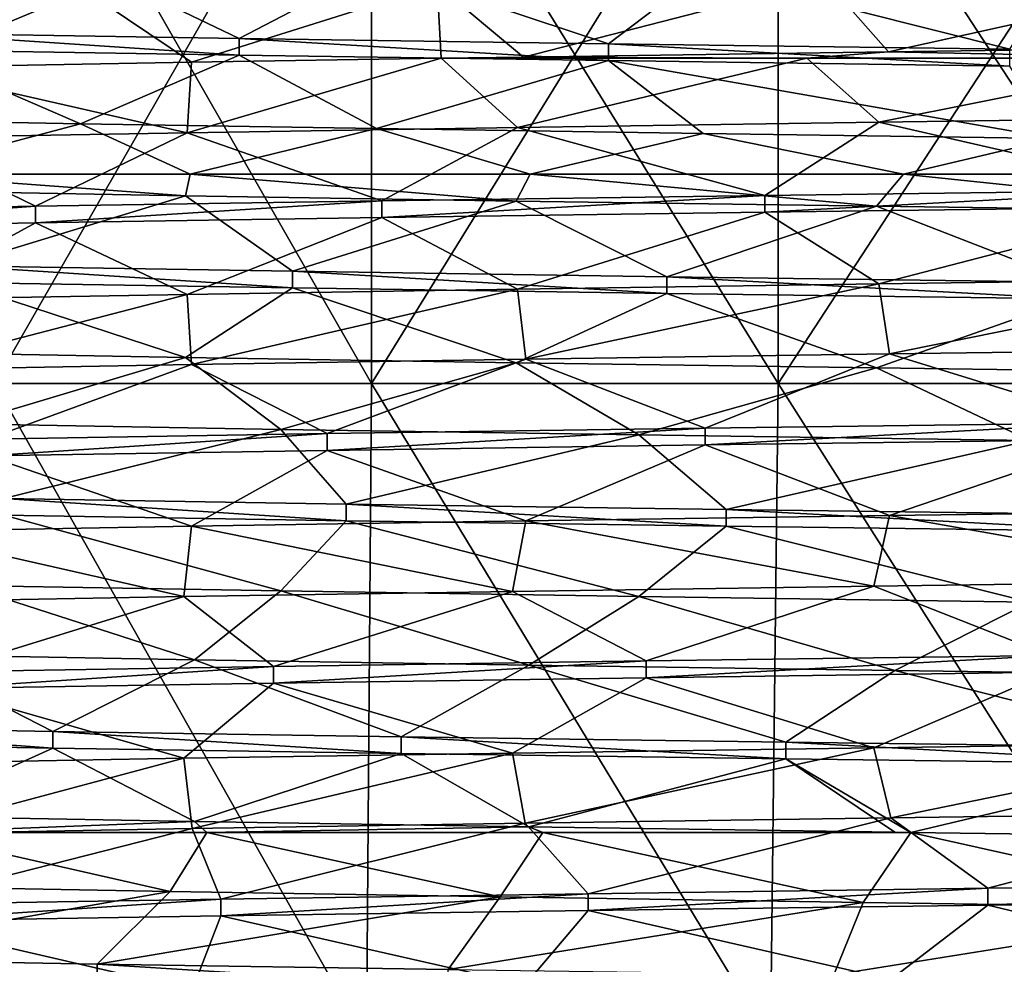
# Model space of a CAD drawing. Units: millimetres. Extents: x -33.4 to 33.4, y -75.8 to 15.7.
# Drawn here: x -12.6 to -6.6, y -64.3 to -58.5 of the extents above; entities that cross this region are included whole.
import ezdxf

# ---------------------------------------------------------------- set-up
doc = ezdxf.new("R2010")
doc.units = ezdxf.units.MM
doc.header["$LTSCALE"] = 101.851852
for name, color, linetype in [('187', 7, 'CONTINUOUS'), ('188', 7, 'CONTINUOUS'), ('193', 7, 'CONTINUOUS'), ('194', 7, 'CONTINUOUS'), ('198', 7, 'CONTINUOUS'), ('199', 7, 'CONTINUOUS'), ('200', 7, 'CONTINUOUS'), ('201', 7, 'CONTINUOUS'), ('202', 7, 'CONTINUOUS'), ('203', 7, 'CONTINUOUS'), ('204', 7, 'CONTINUOUS'), ('205', 7, 'CONTINUOUS')]:
    doc.layers.add(name, color=color, linetype=linetype)

msp = doc.modelspace()

# ---------------------------------------------------------------- linework, layer by layer
at = {"layer": '187', "color": 7, "linetype": 'CONTINUOUS'}
for points in [[(-7.7973, -58.764, 15.8237), (-9.5228, -58.7563, 14.8494), (-7.2998, -58.7241, 16.0593), (-7.7973, -58.764, 15.8237)], [(-5.4045, -58.764, 16.7922), (-7.7973, -58.764, 15.8237), (-7.2998, -58.7241, 16.0593), (-5.4045, -58.764, 16.7922)], [(-4.9429, -58.6921, 16.9338), (-5.4045, -58.764, 16.7922), (-7.2998, -58.7241, 16.0593), (-4.9429, -58.6921, 16.9338)], [(-11.5442, -58.7885, 13.3386), (-11.5693, -59.2166, 13.3169), (-13.3192, -58.8205, 11.5666), (-11.5442, -58.7885, 13.3386)], [(-9.5588, -59.1846, 14.8262), (-11.5693, -59.2166, 13.3169), (-10.0239, -58.764, 14.5158), (-9.5588, -59.1846, 14.8262)], [(-10.0239, -58.764, 14.5158), (-11.5693, -59.2166, 13.3169), (-11.5442, -58.7885, 13.3386), (-10.0239, -58.764, 14.5158)], [(-7.7973, -58.764, 15.8237), (-10.0239, -58.764, 14.5158), (-9.5228, -58.7563, 14.8494), (-7.7973, -58.764, 15.8237)], [(-7.7973, -58.764, 15.8237), (-9.5588, -59.1846, 14.8262), (-10.0239, -58.764, 14.5158), (-7.7973, -58.764, 15.8237)], [(-7.3594, -59.1526, 16.032), (-9.5588, -59.1846, 14.8262), (-7.7973, -58.764, 15.8237), (-7.3594, -59.1526, 16.032)], [(-5.4045, -58.764, 16.7922), (-7.3594, -59.1526, 16.032), (-7.7973, -58.764, 15.8237), (-5.4045, -58.764, 16.7922)], [(-5.0122, -59.1206, 16.9135), (-7.3594, -59.1526, 16.032), (-5.4045, -58.764, 16.7922), (-5.0122, -59.1206, 16.9135)], [(-11.5693, -59.2166, 13.3169), (-13.3498, -59.2487, 11.5313), (-13.3192, -58.8205, 11.5666), (-11.5693, -59.2166, 13.3169)], [(-5.0122, -60.1042, 16.9135), (-7.294, -60.5629, 16.0619), (-7.3594, -60.1362, 16.032), (-5.0122, -60.1042, 16.9135)], [(-4.9508, -60.5311, 16.9315), (-7.294, -60.5629, 16.0619), (-5.0122, -60.1042, 16.9135), (-4.9508, -60.5311, 16.9315)], [(-9.5588, -60.1681, 14.8262), (-11.5434, -60.6274, 13.3393), (-11.5693, -60.2002, 13.3169), (-9.5588, -60.1681, 14.8262)], [(-9.5082, -60.595, 14.8587), (-11.5434, -60.6274, 13.3393), (-9.5588, -60.1681, 14.8262), (-9.5082, -60.595, 14.8587)], [(-7.3594, -60.1362, 16.032), (-9.5082, -60.595, 14.8587), (-9.5588, -60.1681, 14.8262), (-7.3594, -60.1362, 16.032)], [(-7.294, -60.5629, 16.0619), (-9.5082, -60.595, 14.8587), (-7.3594, -60.1362, 16.032), (-7.294, -60.5629, 16.0619)], [(-11.5693, -60.2002, 13.3169), (-13.3354, -60.6597, 11.5479), (-13.3498, -60.2323, 11.5313), (-11.5693, -60.2002, 13.3169)], [(-11.5434, -60.6274, 13.3393), (-13.3354, -60.6597, 11.5479), (-11.5693, -60.2002, 13.3169), (-11.5434, -60.6274, 13.3393)], [(-7.294, -61.5465, 16.0619), (-7.3896, -61.9755, 16.0182), (-9.5082, -61.5786, 14.8587), (-7.294, -61.5465, 16.0619)], [(-5.0459, -61.9435, 16.9034), (-7.3896, -61.9755, 16.0182), (-7.294, -61.5465, 16.0619), (-5.0459, -61.9435, 16.9034)], [(-4.9508, -61.5146, 16.9315), (-5.0459, -61.9435, 16.9034), (-7.294, -61.5465, 16.0619), (-4.9508, -61.5146, 16.9315)], [(-11.5434, -61.6109, 13.3393), (-11.5895, -62.0394, 13.2993), (-13.3354, -61.6432, 11.5479), (-11.5434, -61.6109, 13.3393)], [(-9.5894, -62.0075, 14.8064), (-11.5895, -62.0394, 13.2993), (-11.5434, -61.6109, 13.3393), (-9.5894, -62.0075, 14.8064)], [(-9.5082, -61.5786, 14.8587), (-9.5894, -62.0075, 14.8064), (-11.5434, -61.6109, 13.3393), (-9.5082, -61.5786, 14.8587)], [(-7.3896, -61.9755, 16.0182), (-9.5894, -62.0075, 14.8064), (-9.5082, -61.5786, 14.8587), (-7.3896, -61.9755, 16.0182)], [(-11.5895, -62.0394, 13.2993), (-13.3611, -62.0714, 11.5181), (-13.3354, -61.6432, 11.5479), (-11.5895, -62.0394, 13.2993)], [(-5.0459, -62.9271, 16.9034), (-7.2857, -63.3852, 16.0657), (-7.3896, -62.959, 16.0182), (-5.0459, -62.9271, 16.9034)], [(-4.9291, -63.3532, 16.9379), (-7.2857, -63.3852, 16.0657), (-5.0459, -62.9271, 16.9034), (-4.9291, -63.3532, 16.9379)], [(-9.5894, -62.991, 14.8064), (-11.5384, -63.4497, 13.3436), (-11.5895, -63.0229, 13.2993), (-9.5894, -62.991, 14.8064)], [(-9.5116, -63.4175, 14.8565), (-11.5384, -63.4497, 13.3436), (-9.5894, -62.991, 14.8064), (-9.5116, -63.4175, 14.8565)], [(-7.3896, -62.959, 16.0182), (-9.5116, -63.4175, 14.8565), (-9.5894, -62.991, 14.8064), (-7.3896, -62.959, 16.0182)], [(-7.2857, -63.3852, 16.0657), (-9.5116, -63.4175, 14.8565), (-7.3896, -62.959, 16.0182), (-7.2857, -63.3852, 16.0657)], [(-11.5895, -63.0229, 13.2993), (-13.3137, -63.4817, 11.5729), (-13.3611, -63.055, 11.5181), (-11.5895, -63.0229, 13.2993)], [(-11.5384, -63.4497, 13.3436), (-13.3137, -63.4817, 11.5729), (-11.5895, -63.0229, 13.2993), (-11.5384, -63.4497, 13.3436)]]:
    msp.add_3dface(points, dxfattribs=at)
at = {"layer": '188', "color": 7, "linetype": 'CONTINUOUS'}
for points in [[(-13.8054, -59.132, -10.9817), (-13.373, -59.4696, -11.5044), (-12.2183, -59.162, -12.724), (-13.8054, -59.132, -10.9817)], [(-13.373, -59.4696, -11.5044), (-11.5508, -59.4696, -13.3329), (-12.2183, -59.162, -12.724), (-13.373, -59.4696, -11.5044)], [(-12.2183, -59.162, -12.724), (-11.5508, -59.4696, -13.3329), (-10.4173, -59.192, -14.2361), (-12.2183, -59.162, -12.724)], [(-11.5508, -59.4696, -13.3329), (-9.4812, -59.4696, -14.8759), (-10.4173, -59.192, -14.2361), (-11.5508, -59.4696, -13.3329)], [(-10.4173, -59.192, -14.2361), (-9.4812, -59.4696, -14.8759), (-8.4277, -59.222, -15.4971), (-10.4173, -59.192, -14.2361)], [(-9.4812, -59.4696, -14.8759), (-7.2087, -59.4696, -16.1004), (-8.4277, -59.222, -15.4971), (-9.4812, -59.4696, -14.8759)], [(-7.2087, -59.4696, -16.1004), (-6.2896, -59.252, -16.4812), (-8.4277, -59.222, -15.4971), (-7.2087, -59.4696, -16.1004)], [(-4.7817, -59.4696, -16.9801), (-6.2896, -59.252, -16.4812), (-7.2087, -59.4696, -16.1004), (-4.7817, -59.4696, -16.9801)], [(-11.5508, -59.4696, -13.3329), (-13.373, -59.4696, -11.5044), (-11.5791, -59.6007, -13.3083), (-11.5508, -59.4696, -13.3329)], [(-11.5791, -59.6007, -13.3083), (-13.373, -59.4696, -11.5044), (-13.3588, -59.5686, -11.5208), (-11.5791, -59.6007, -13.3083)], [(-9.5657, -59.6328, -14.8217), (-11.5508, -59.4696, -13.3329), (-11.5791, -59.6007, -13.3083), (-9.5657, -59.6328, -14.8217)], [(-9.4812, -59.4696, -14.8759), (-11.5508, -59.4696, -13.3329), (-9.5657, -59.6328, -14.8217), (-9.4812, -59.4696, -14.8759)], [(-7.3723, -59.6647, -16.0261), (-9.4812, -59.4696, -14.8759), (-9.5657, -59.6328, -14.8217), (-7.3723, -59.6647, -16.0261)], [(-7.2087, -59.4696, -16.1004), (-9.4812, -59.4696, -14.8759), (-7.3723, -59.6647, -16.0261), (-7.2087, -59.4696, -16.1004)], [(-5.0306, -59.6966, -16.908), (-7.2087, -59.4696, -16.1004), (-7.3723, -59.6647, -16.0261), (-5.0306, -59.6966, -16.908)], [(-4.7817, -59.4696, -16.9801), (-7.2087, -59.4696, -16.1004), (-5.0306, -59.6966, -16.908), (-4.7817, -59.4696, -16.9801)], [(-13.3588, -60.5521, -11.5208), (-12.9292, -60.988, -12.001), (-11.5791, -60.5843, -13.3083), (-13.3588, -60.5521, -11.5208)], [(-12.9292, -60.988, -12.001), (-10.9985, -61.0216, -13.792), (-11.5791, -60.5843, -13.3083), (-12.9292, -60.988, -12.001)], [(-11.5791, -60.5843, -13.3083), (-10.9985, -61.0216, -13.792), (-9.5657, -60.6164, -14.8217), (-11.5791, -60.5843, -13.3083)], [(-10.9985, -61.0216, -13.792), (-8.8199, -61.0552, -15.2773), (-9.5657, -60.6164, -14.8217), (-10.9985, -61.0216, -13.792)], [(-9.5657, -60.6164, -14.8217), (-8.8199, -61.0552, -15.2773), (-7.3723, -60.6483, -16.0261), (-9.5657, -60.6164, -14.8217)], [(-8.8199, -61.0552, -15.2773), (-6.4393, -61.0888, -16.4233), (-7.3723, -60.6483, -16.0261), (-8.8199, -61.0552, -15.2773)], [(-7.3723, -60.6483, -16.0261), (-6.4393, -61.0888, -16.4233), (-5.0306, -60.6802, -16.908), (-7.3723, -60.6483, -16.0261)], [(-13.3053, -62.3921, -11.5826), (-11.5245, -62.4241, -13.3557), (-12.9292, -61.9716, -12.001), (-13.3053, -62.3921, -11.5826)], [(-12.9292, -61.9716, -12.001), (-11.5245, -62.4241, -13.3557), (-10.9985, -62.0051, -13.792), (-12.9292, -61.9716, -12.001)], [(-11.5245, -62.4241, -13.3557), (-9.4896, -62.4564, -14.8706), (-10.9985, -62.0051, -13.792), (-11.5245, -62.4241, -13.3557)], [(-10.9985, -62.0051, -13.792), (-9.4896, -62.4564, -14.8706), (-8.8199, -62.0387, -15.2773), (-10.9985, -62.0051, -13.792)], [(-9.4896, -62.4564, -14.8706), (-7.2602, -62.4887, -16.0772), (-8.8199, -62.0387, -15.2773), (-9.4896, -62.4564, -14.8706)], [(-8.8199, -62.0387, -15.2773), (-7.2602, -62.4887, -16.0772), (-6.4393, -62.0724, -16.4233), (-8.8199, -62.0387, -15.2773)], [(-7.2602, -62.4887, -16.0772), (-4.9059, -62.5207, -16.9446), (-6.4393, -62.0724, -16.4233), (-7.2602, -62.4887, -16.0772)], [(-13.3053, -63.3756, -11.5826), (-13.2583, -63.4736, -11.6363), (-11.5245, -63.4077, -13.3557), (-13.3053, -63.3756, -11.5826)], [(-13.2583, -63.4736, -11.6363), (-11.4503, -63.4736, -13.4193), (-11.5245, -63.4077, -13.3557), (-13.2583, -63.4736, -11.6363)], [(-11.5245, -63.4077, -13.3557), (-11.4503, -63.4736, -13.4193), (-9.4896, -63.44, -14.8706), (-11.5245, -63.4077, -13.3557)], [(-11.6727, -63.8336, -13.2263), (-13.2583, -63.4736, -11.6363), (-13.4424, -63.8008, -11.4231), (-11.6727, -63.8336, -13.2263)], [(-11.4503, -63.4736, -13.4193), (-13.2583, -63.4736, -11.6363), (-11.6727, -63.8336, -13.2263), (-11.4503, -63.4736, -13.4193)], [(-9.663, -63.8668, -14.7585), (-11.4503, -63.4736, -13.4193), (-11.6727, -63.8336, -13.2263), (-9.663, -63.8668, -14.7585)], [(-11.4503, -63.4736, -13.4193), (-9.4051, -63.4736, -14.9242), (-9.4896, -63.44, -14.8706), (-11.4503, -63.4736, -13.4193)], [(-9.4051, -63.4736, -14.9242), (-11.4503, -63.4736, -13.4193), (-9.663, -63.8668, -14.7585), (-9.4051, -63.4736, -14.9242)], [(-7.4543, -63.9004, -15.9881), (-9.4051, -63.4736, -14.9242), (-9.663, -63.8668, -14.7585), (-7.4543, -63.9004, -15.9881)], [(-9.4896, -63.44, -14.8706), (-9.4051, -63.4736, -14.9242), (-7.2602, -63.4723, -16.0772), (-9.4896, -63.44, -14.8706)], [(-9.4051, -63.4736, -14.9242), (-7.1646, -63.4736, -16.1201), (-7.2602, -63.4723, -16.0772), (-9.4051, -63.4736, -14.9242)], [(-7.1646, -63.4736, -16.1201), (-9.4051, -63.4736, -14.9242), (-7.4543, -63.9004, -15.9881), (-7.1646, -63.4736, -16.1201)], [(-5.0947, -63.9344, -16.8888), (-7.1646, -63.4736, -16.1201), (-7.4543, -63.9004, -15.9881), (-5.0947, -63.9344, -16.8888)], [(-4.9059, -63.5043, -16.9446), (-7.1646, -63.4736, -16.1201), (-5.0947, -63.9344, -16.8888), (-4.9059, -63.5043, -16.9446)]]:
    msp.add_3dface(points, dxfattribs=at)
at = {"layer": '193', "color": 7, "linetype": 'CONTINUOUS'}
for points in [[(-13.9978, -64.3437, -11.9485), (-12.1172, -64.3764, -13.8506), (-13.9978, -64.2421, -11.9485), (-13.9978, -64.3437, -11.9485)], [(-13.9978, -64.2421, -11.9485), (-12.1172, -64.3764, -13.8506), (-12.1172, -64.2748, -13.8506), (-13.9978, -64.2421, -11.9485)], [(-12.1172, -64.3764, -13.8506), (-9.9805, -64.409, -15.4593), (-12.1172, -64.2748, -13.8506), (-12.1172, -64.3764, -13.8506)], [(-12.1172, -64.2748, -13.8506), (-9.9805, -64.409, -15.4593), (-9.9805, -64.3074, -15.4593), (-12.1172, -64.2748, -13.8506)]]:
    msp.add_3dface(points, dxfattribs=at)
at = {"layer": '194', "color": 7, "linetype": 'CONTINUOUS'}
for points in [[(-11.6727, -63.8336, -13.2263), (-13.4424, -63.8008, -11.4231), (-13.9978, -64.2421, -11.9485), (-11.6727, -63.8336, -13.2263)], [(-11.6727, -63.8336, -13.2263), (-13.9978, -64.2421, -11.9485), (-12.1172, -64.2748, -13.8506), (-11.6727, -63.8336, -13.2263)], [(-9.663, -63.8668, -14.7585), (-11.6727, -63.8336, -13.2263), (-12.1172, -64.2748, -13.8506), (-9.663, -63.8668, -14.7585)], [(-9.663, -63.8668, -14.7585), (-12.1172, -64.2748, -13.8506), (-9.9805, -64.3074, -15.4593), (-9.663, -63.8668, -14.7585)], [(-7.4543, -63.9004, -15.9881), (-9.663, -63.8668, -14.7585), (-9.9805, -64.3074, -15.4593), (-7.4543, -63.9004, -15.9881)], [(-7.4543, -63.9004, -15.9881), (-9.9805, -64.3074, -15.4593), (-7.6332, -64.3401, -16.7405), (-7.4543, -63.9004, -15.9881)], [(-5.0947, -63.9344, -16.8888), (-7.4543, -63.9004, -15.9881), (-7.6332, -64.3401, -16.7405), (-5.0947, -63.9344, -16.8888)], [(-5.0947, -63.9344, -16.8888), (-7.6332, -64.3401, -16.7405), (-5.125, -64.3728, -17.667), (-5.0947, -63.9344, -16.8888)]]:
    msp.add_3dface(points, dxfattribs=at)
at = {"layer": '198', "color": 7, "linetype": 'CONTINUOUS'}
for points in [[(-5.1618, -58.2511, 17.6656), (-7.2998, -58.7241, 16.0593), (-7.6874, -58.2841, 16.7219), (-5.1618, -58.2511, 17.6656)], [(-4.9429, -58.6921, 16.9338), (-7.2998, -58.7241, 16.0593), (-5.1618, -58.2511, 17.6656), (-4.9429, -58.6921, 16.9338)], [(-10.0481, -58.317, 15.4192), (-11.5442, -58.7885, 13.3386), (-12.1932, -58.3499, 13.7857), (-10.0481, -58.317, 15.4192)], [(-10.0239, -58.764, 14.5158), (-11.5442, -58.7885, 13.3386), (-10.0481, -58.317, 15.4192), (-10.0239, -58.764, 14.5158)], [(-7.6874, -58.2841, 16.7219), (-9.5228, -58.7563, 14.8494), (-10.0481, -58.317, 15.4192), (-7.6874, -58.2841, 16.7219)], [(-9.5228, -58.7563, 14.8494), (-10.0239, -58.764, 14.5158), (-10.0481, -58.317, 15.4192), (-9.5228, -58.7563, 14.8494)], [(-7.2998, -58.7241, 16.0593), (-9.5228, -58.7563, 14.8494), (-7.6874, -58.2841, 16.7219), (-7.2998, -58.7241, 16.0593)], [(-12.1932, -58.3499, 13.7857), (-13.3192, -58.8205, 11.5666), (-14.0765, -58.3829, 11.8562), (-12.1932, -58.3499, 13.7857)], [(-11.5442, -58.7885, 13.3386), (-13.3192, -58.8205, 11.5666), (-12.1932, -58.3499, 13.7857), (-11.5442, -58.7885, 13.3386)], [(-13.8054, -59.132, -10.9817), (-12.2183, -59.162, -12.724), (-13.2595, -58.7122, -12.7634), (-13.8054, -59.132, -10.9817)], [(-13.2595, -58.7122, -12.7634), (-12.2183, -59.162, -12.724), (-11.2524, -58.7452, -14.5637), (-13.2595, -58.7122, -12.7634)], [(-12.2183, -59.162, -12.724), (-10.4173, -59.192, -14.2361), (-11.2524, -58.7452, -14.5637), (-12.2183, -59.162, -12.724)], [(-11.2524, -58.7452, -14.5637), (-10.4173, -59.192, -14.2361), (-9.0038, -58.7781, -16.0515), (-11.2524, -58.7452, -14.5637)], [(-10.4173, -59.192, -14.2361), (-8.4277, -59.222, -15.4971), (-9.0038, -58.7781, -16.0515), (-10.4173, -59.192, -14.2361)], [(-8.4277, -59.222, -15.4971), (-6.2896, -59.252, -16.4812), (-9.0038, -58.7781, -16.0515), (-8.4277, -59.222, -15.4971)], [(-9.0038, -58.7781, -16.0515), (-6.2896, -59.252, -16.4812), (-6.5619, -58.811, -17.1948), (-9.0038, -58.7781, -16.0515)]]:
    msp.add_3dface(points, dxfattribs=at)
at = {"layer": '199', "color": 7, "linetype": 'CONTINUOUS'}
for points in [[(-13.2595, -58.7122, -12.7634), (-11.2524, -58.7452, -14.5637), (-13.2595, -58.6106, -12.7634), (-13.2595, -58.7122, -12.7634)], [(-13.2595, -58.6106, -12.7634), (-11.2524, -58.7452, -14.5637), (-11.2524, -58.6436, -14.5637), (-13.2595, -58.6106, -12.7634)], [(-11.2524, -58.7452, -14.5637), (-9.0038, -58.7781, -16.0515), (-11.2524, -58.6436, -14.5637), (-11.2524, -58.7452, -14.5637)], [(-11.2524, -58.6436, -14.5637), (-9.0038, -58.7781, -16.0515), (-9.0038, -58.6765, -16.0515), (-11.2524, -58.6436, -14.5637)], [(-9.0038, -58.7781, -16.0515), (-6.5619, -58.811, -17.1948), (-9.0038, -58.6765, -16.0515), (-9.0038, -58.7781, -16.0515)], [(-9.0038, -58.6765, -16.0515), (-6.5619, -58.811, -17.1948), (-6.5619, -58.7094, -17.1948), (-9.0038, -58.6765, -16.0515)]]:
    msp.add_3dface(points, dxfattribs=at)
at = {"layer": '200', "color": 7, "linetype": 'CONTINUOUS'}
for points in [[(-12.2183, -58.1785, -12.724), (-13.8054, -58.1484, -10.9817), (-13.2595, -58.6106, -12.7634), (-12.2183, -58.1785, -12.724)], [(-12.2183, -58.1785, -12.724), (-13.2595, -58.6106, -12.7634), (-11.2524, -58.6436, -14.5637), (-12.2183, -58.1785, -12.724)], [(-10.4173, -58.2084, -14.2361), (-12.2183, -58.1785, -12.724), (-11.2524, -58.6436, -14.5637), (-10.4173, -58.2084, -14.2361)], [(-10.4173, -58.2084, -14.2361), (-11.2524, -58.6436, -14.5637), (-9.0038, -58.6765, -16.0515), (-10.4173, -58.2084, -14.2361)], [(-8.4277, -58.2384, -15.4971), (-10.4173, -58.2084, -14.2361), (-9.0038, -58.6765, -16.0515), (-8.4277, -58.2384, -15.4971)], [(-8.4277, -58.2384, -15.4971), (-9.0038, -58.6765, -16.0515), (-6.5619, -58.7094, -17.1948), (-8.4277, -58.2384, -15.4971)], [(-6.2896, -58.2684, -16.4812), (-8.4277, -58.2384, -15.4971), (-6.5619, -58.7094, -17.1948), (-6.2896, -58.2684, -16.4812)]]:
    msp.add_3dface(points, dxfattribs=at)
at = {"layer": '201', "color": 7, "linetype": 'CONTINUOUS'}
for points in [[(-8.0536, -59.7002, 16.5486), (-9.5588, -60.1681, 14.8262), (-10.3851, -59.7332, 15.1944), (-8.0536, -59.7002, 16.5486)], [(-7.3594, -60.1362, 16.032), (-9.5588, -60.1681, 14.8262), (-8.0536, -59.7002, 16.5486), (-7.3594, -60.1362, 16.032)], [(-5.5493, -59.6673, 17.5477), (-7.3594, -60.1362, 16.032), (-8.0536, -59.7002, 16.5486), (-5.5493, -59.6673, 17.5477)], [(-5.0122, -60.1042, 16.9135), (-7.3594, -60.1362, 16.032), (-5.5493, -59.6673, 17.5477), (-5.0122, -60.1042, 16.9135)], [(-12.4936, -59.7661, 13.514), (-13.3498, -60.2323, 11.5313), (-14.3341, -59.799, 11.5435), (-12.4936, -59.7661, 13.514)], [(-11.5693, -60.2002, 13.3169), (-13.3498, -60.2323, 11.5313), (-12.4936, -59.7661, 13.514), (-11.5693, -60.2002, 13.3169)], [(-10.3851, -59.7332, 15.1944), (-11.5693, -60.2002, 13.3169), (-12.4936, -59.7661, 13.514), (-10.3851, -59.7332, 15.1944)], [(-9.5588, -60.1681, 14.8262), (-11.5693, -60.2002, 13.3169), (-10.3851, -59.7332, 15.1944), (-9.5588, -60.1681, 14.8262)], [(-13.3588, -60.5521, -11.5208), (-11.5791, -60.5843, -13.3083), (-12.9754, -60.1284, -13.0521), (-13.3588, -60.5521, -11.5208)], [(-12.9754, -60.1284, -13.0521), (-11.5791, -60.5843, -13.3083), (-10.9291, -60.1613, -14.8079), (-12.9754, -60.1284, -13.0521)], [(-11.5791, -60.5843, -13.3083), (-9.5657, -60.6164, -14.8217), (-10.9291, -60.1613, -14.8079), (-11.5791, -60.5843, -13.3083)], [(-10.9291, -60.1613, -14.8079), (-9.5657, -60.6164, -14.8217), (-8.6483, -60.1943, -16.2458), (-10.9291, -60.1613, -14.8079)], [(-9.5657, -60.6164, -14.8217), (-7.3723, -60.6483, -16.0261), (-8.6483, -60.1943, -16.2458), (-9.5657, -60.6164, -14.8217)], [(-8.6483, -60.1943, -16.2458), (-7.3723, -60.6483, -16.0261), (-6.1819, -60.2272, -17.335), (-8.6483, -60.1943, -16.2458)], [(-7.3723, -60.6483, -16.0261), (-5.0306, -60.6802, -16.908), (-6.1819, -60.2272, -17.335), (-7.3723, -60.6483, -16.0261)], [(-5.9342, -61.0835, 17.4214), (-7.294, -61.5465, 16.0619), (-8.4159, -61.1164, 16.3674), (-5.9342, -61.0835, 17.4214)], [(-4.9508, -61.5146, 16.9315), (-7.294, -61.5465, 16.0619), (-5.9342, -61.0835, 17.4214), (-4.9508, -61.5146, 16.9315)], [(-8.4159, -61.1164, 16.3674), (-9.5082, -61.5786, 14.8587), (-10.717, -61.1493, 14.9621), (-8.4159, -61.1164, 16.3674)], [(-7.294, -61.5465, 16.0619), (-9.5082, -61.5786, 14.8587), (-8.4159, -61.1164, 16.3674), (-7.294, -61.5465, 16.0619)], [(-11.5434, -61.6109, 13.3393), (-13.3354, -61.6432, 11.5479), (-12.788, -61.1823, 13.2357), (-11.5434, -61.6109, 13.3393)], [(-10.717, -61.1493, 14.9621), (-11.5434, -61.6109, 13.3393), (-12.788, -61.1823, 13.2357), (-10.717, -61.1493, 14.9621)], [(-9.5082, -61.5786, 14.8587), (-11.5434, -61.6109, 13.3393), (-10.717, -61.1493, 14.9621), (-9.5082, -61.5786, 14.8587)], [(-12.9292, -61.9716, -12.001), (-10.9985, -62.0051, -13.792), (-12.685, -61.5446, -13.3345), (-12.9292, -61.9716, -12.001)], [(-12.685, -61.5446, -13.3345), (-10.9985, -62.0051, -13.792), (-10.6006, -61.5775, -15.0448), (-12.685, -61.5446, -13.3345)], [(-10.9985, -62.0051, -13.792), (-8.8199, -62.0387, -15.2773), (-10.6006, -61.5775, -15.0448), (-10.9985, -62.0051, -13.792)], [(-10.6006, -61.5775, -15.0448), (-8.8199, -62.0387, -15.2773), (-8.2887, -61.6104, -16.4322), (-10.6006, -61.5775, -15.0448)], [(-8.8199, -62.0387, -15.2773), (-6.4393, -62.0724, -16.4233), (-8.2887, -61.6104, -16.4322), (-8.8199, -62.0387, -15.2773)], [(-8.2887, -61.6104, -16.4322), (-6.4393, -62.0724, -16.4233), (-5.7988, -61.6434, -17.4669), (-8.2887, -61.6104, -16.4322)], [(-6.3162, -62.4996, 17.2865), (-7.3896, -62.959, 16.0182), (-8.7741, -62.5326, 16.1782), (-6.3162, -62.4996, 17.2865)], [(-5.0459, -62.9271, 16.9034), (-7.3896, -62.959, 16.0182), (-6.3162, -62.4996, 17.2865), (-5.0459, -62.9271, 16.9034)], [(-11.0437, -62.5655, 14.7226), (-11.5895, -63.0229, 13.2993), (-13.0762, -62.5984, 12.9511), (-11.0437, -62.5655, 14.7226)], [(-9.5894, -62.991, 14.8064), (-11.5895, -63.0229, 13.2993), (-11.0437, -62.5655, 14.7226), (-9.5894, -62.991, 14.8064)], [(-8.7741, -62.5326, 16.1782), (-9.5894, -62.991, 14.8064), (-11.0437, -62.5655, 14.7226), (-8.7741, -62.5326, 16.1782)], [(-7.3896, -62.959, 16.0182), (-9.5894, -62.991, 14.8064), (-8.7741, -62.5326, 16.1782), (-7.3896, -62.959, 16.0182)], [(-11.5895, -63.0229, 13.2993), (-13.3611, -63.055, 11.5181), (-13.0762, -62.5984, 12.9511), (-11.5895, -63.0229, 13.2993)], [(-14.2441, -62.9278, -11.6544), (-13.3053, -63.3756, -11.5826), (-12.3884, -62.9607, -13.6105), (-14.2441, -62.9278, -11.6544)], [(-13.3053, -63.3756, -11.5826), (-11.5245, -63.4077, -13.3557), (-12.3884, -62.9607, -13.6105), (-13.3053, -63.3756, -11.5826)], [(-12.3884, -62.9607, -13.6105), (-11.5245, -63.4077, -13.3557), (-10.2669, -62.9937, -15.2745), (-12.3884, -62.9607, -13.6105)], [(-11.5245, -63.4077, -13.3557), (-9.4896, -63.44, -14.8706), (-10.2669, -62.9937, -15.2745), (-11.5245, -63.4077, -13.3557)], [(-10.2669, -62.9937, -15.2745), (-9.4896, -63.44, -14.8706), (-7.925, -63.0266, -16.6106), (-10.2669, -62.9937, -15.2745)], [(-9.4896, -63.44, -14.8706), (-7.2602, -63.4723, -16.0772), (-7.925, -63.0266, -16.6106), (-9.4896, -63.44, -14.8706)], [(-7.2602, -63.4723, -16.0772), (-7.1646, -63.4736, -16.1201), (-7.925, -63.0266, -16.6106), (-7.2602, -63.4723, -16.0772)], [(-7.925, -63.0266, -16.6106), (-7.1646, -63.4736, -16.1201), (-5.413, -63.0595, -17.5903), (-7.925, -63.0266, -16.6106)], [(-7.1646, -63.4736, -16.1201), (-4.9059, -63.5043, -16.9446), (-5.413, -63.0595, -17.5903), (-7.1646, -63.4736, -16.1201)], [(-4.1185, -63.8829, 17.9376), (-4.9291, -64.3368, 16.9379), (-6.6951, -63.9158, 17.1433), (-4.1185, -63.8829, 17.9376)], [(-9.128, -63.9487, 15.9812), (-9.5116, -64.4011, 14.8565), (-11.365, -63.9817, 14.476), (-9.128, -63.9487, 15.9812)], [(-7.2857, -64.3688, 16.0657), (-9.5116, -64.4011, 14.8565), (-9.128, -63.9487, 15.9812), (-7.2857, -64.3688, 16.0657)], [(-6.6951, -63.9158, 17.1433), (-7.2857, -64.3688, 16.0657), (-9.128, -63.9487, 15.9812), (-6.6951, -63.9158, 17.1433)], [(-4.9291, -64.3368, 16.9379), (-7.2857, -64.3688, 16.0657), (-6.6951, -63.9158, 17.1433), (-4.9291, -64.3368, 16.9379)], [(-11.365, -63.9817, 14.476), (-11.5384, -64.4333, 13.3436), (-13.3581, -64.0146, 12.6601), (-11.365, -63.9817, 14.476)], [(-11.5384, -64.4333, 13.3436), (-13.3137, -64.4653, 11.5729), (-13.3581, -64.0146, 12.6601), (-11.5384, -64.4333, 13.3436)], [(-9.5116, -64.4011, 14.8565), (-11.5384, -64.4333, 13.3436), (-11.365, -63.9817, 14.476), (-9.5116, -64.4011, 14.8565)]]:
    msp.add_3dface(points, dxfattribs=at)
at = {"layer": '202', "color": 7, "linetype": 'CONTINUOUS'}
for points in [[(-5.5493, -59.6673, 17.5477), (-8.0536, -59.7002, 16.5486), (-5.5493, -59.5657, 17.5477), (-5.5493, -59.6673, 17.5477)], [(-5.5493, -59.5657, 17.5477), (-8.0536, -59.7002, 16.5486), (-8.0536, -59.5986, 16.5486), (-5.5493, -59.5657, 17.5477)], [(-10.3851, -59.7332, 15.1944), (-12.4936, -59.7661, 13.514), (-10.3851, -59.6316, 15.1944), (-10.3851, -59.7332, 15.1944)], [(-10.3851, -59.6316, 15.1944), (-12.4936, -59.7661, 13.514), (-12.4936, -59.6645, 13.514), (-10.3851, -59.6316, 15.1944)], [(-8.0536, -59.7002, 16.5486), (-10.3851, -59.7332, 15.1944), (-8.0536, -59.5986, 16.5486), (-8.0536, -59.7002, 16.5486)], [(-8.0536, -59.5986, 16.5486), (-10.3851, -59.7332, 15.1944), (-10.3851, -59.6316, 15.1944), (-8.0536, -59.5986, 16.5486)], [(-12.4936, -59.7661, 13.514), (-14.3341, -59.799, 11.5435), (-12.4936, -59.6645, 13.514), (-12.4936, -59.7661, 13.514)], [(-12.4936, -59.6645, 13.514), (-14.3341, -59.799, 11.5435), (-14.3341, -59.6974, 11.5435), (-12.4936, -59.6645, 13.514)], [(-12.9754, -60.1284, -13.0521), (-10.9291, -60.1613, -14.8079), (-12.9754, -60.0268, -13.0521), (-12.9754, -60.1284, -13.0521)], [(-12.9754, -60.0268, -13.0521), (-10.9291, -60.1613, -14.8079), (-10.9291, -60.0597, -14.8079), (-12.9754, -60.0268, -13.0521)], [(-10.9291, -60.1613, -14.8079), (-8.6483, -60.1943, -16.2458), (-10.9291, -60.0597, -14.8079), (-10.9291, -60.1613, -14.8079)], [(-10.9291, -60.0597, -14.8079), (-8.6483, -60.1943, -16.2458), (-8.6483, -60.0927, -16.2458), (-10.9291, -60.0597, -14.8079)], [(-8.6483, -60.1943, -16.2458), (-6.1819, -60.2272, -17.335), (-8.6483, -60.0927, -16.2458), (-8.6483, -60.1943, -16.2458)], [(-8.6483, -60.0927, -16.2458), (-6.1819, -60.2272, -17.335), (-6.1819, -60.1256, -17.335), (-8.6483, -60.0927, -16.2458)], [(-8.4159, -61.1164, 16.3674), (-10.717, -61.1493, 14.9621), (-8.4159, -61.0148, 16.3674), (-8.4159, -61.1164, 16.3674)], [(-8.4159, -61.0148, 16.3674), (-10.717, -61.1493, 14.9621), (-10.717, -61.0477, 14.9621), (-8.4159, -61.0148, 16.3674)], [(-5.9342, -61.0835, 17.4214), (-8.4159, -61.1164, 16.3674), (-5.9342, -60.9819, 17.4214), (-5.9342, -61.0835, 17.4214)], [(-5.9342, -60.9819, 17.4214), (-8.4159, -61.1164, 16.3674), (-8.4159, -61.0148, 16.3674), (-5.9342, -60.9819, 17.4214)], [(-10.717, -61.1493, 14.9621), (-12.788, -61.1823, 13.2357), (-10.717, -61.0477, 14.9621), (-10.717, -61.1493, 14.9621)], [(-10.717, -61.0477, 14.9621), (-12.788, -61.1823, 13.2357), (-12.788, -61.0807, 13.2357), (-10.717, -61.0477, 14.9621)], [(-12.685, -61.5446, -13.3345), (-10.6006, -61.5775, -15.0448), (-12.685, -61.443, -13.3345), (-12.685, -61.5446, -13.3345)], [(-12.685, -61.443, -13.3345), (-10.6006, -61.5775, -15.0448), (-10.6006, -61.4759, -15.0448), (-12.685, -61.443, -13.3345)], [(-10.6006, -61.5775, -15.0448), (-8.2887, -61.6104, -16.4322), (-10.6006, -61.4759, -15.0448), (-10.6006, -61.5775, -15.0448)], [(-10.6006, -61.4759, -15.0448), (-8.2887, -61.6104, -16.4322), (-8.2887, -61.5088, -16.4322), (-10.6006, -61.4759, -15.0448)], [(-8.2887, -61.6104, -16.4322), (-5.7988, -61.6434, -17.4669), (-8.2887, -61.5088, -16.4322), (-8.2887, -61.6104, -16.4322)], [(-8.2887, -61.5088, -16.4322), (-5.7988, -61.6434, -17.4669), (-5.7988, -61.5418, -17.4669), (-8.2887, -61.5088, -16.4322)], [(-6.3162, -62.4996, 17.2865), (-8.7741, -62.5326, 16.1782), (-6.3162, -62.398, 17.2865), (-6.3162, -62.4996, 17.2865)], [(-6.3162, -62.398, 17.2865), (-8.7741, -62.5326, 16.1782), (-8.7741, -62.431, 16.1782), (-6.3162, -62.398, 17.2865)], [(-11.0437, -62.5655, 14.7226), (-13.0762, -62.5984, 12.9511), (-11.0437, -62.4639, 14.7226), (-11.0437, -62.5655, 14.7226)], [(-11.0437, -62.4639, 14.7226), (-13.0762, -62.5984, 12.9511), (-13.0762, -62.4968, 12.9511), (-11.0437, -62.4639, 14.7226)], [(-8.7741, -62.5326, 16.1782), (-11.0437, -62.5655, 14.7226), (-8.7741, -62.431, 16.1782), (-8.7741, -62.5326, 16.1782)], [(-8.7741, -62.431, 16.1782), (-11.0437, -62.5655, 14.7226), (-11.0437, -62.4639, 14.7226), (-8.7741, -62.431, 16.1782)], [(-14.2441, -62.9278, -11.6544), (-12.3884, -62.9607, -13.6105), (-14.2441, -62.8262, -11.6544), (-14.2441, -62.9278, -11.6544)], [(-14.2441, -62.8262, -11.6544), (-12.3884, -62.9607, -13.6105), (-12.3884, -62.8591, -13.6105), (-14.2441, -62.8262, -11.6544)], [(-12.3884, -62.9607, -13.6105), (-10.2669, -62.9937, -15.2745), (-12.3884, -62.8591, -13.6105), (-12.3884, -62.9607, -13.6105)], [(-12.3884, -62.8591, -13.6105), (-10.2669, -62.9937, -15.2745), (-10.2669, -62.8921, -15.2745), (-12.3884, -62.8591, -13.6105)], [(-10.2669, -62.9937, -15.2745), (-7.925, -63.0266, -16.6106), (-10.2669, -62.8921, -15.2745), (-10.2669, -62.9937, -15.2745)], [(-10.2669, -62.8921, -15.2745), (-7.925, -63.0266, -16.6106), (-7.925, -62.925, -16.6106), (-10.2669, -62.8921, -15.2745)], [(-7.925, -63.0266, -16.6106), (-5.413, -63.0595, -17.5903), (-7.925, -62.925, -16.6106), (-7.925, -63.0266, -16.6106)], [(-7.925, -62.925, -16.6106), (-5.413, -63.0595, -17.5903), (-5.413, -62.9579, -17.5903), (-7.925, -62.925, -16.6106)], [(-4.1185, -63.8829, 17.9376), (-6.6951, -63.9158, 17.1433), (-4.1185, -63.7813, 17.9376), (-4.1185, -63.8829, 17.9376)], [(-4.1185, -63.7813, 17.9376), (-6.6951, -63.9158, 17.1433), (-6.6951, -63.8142, 17.1433), (-4.1185, -63.7813, 17.9376)], [(-6.6951, -63.9158, 17.1433), (-9.128, -63.9487, 15.9812), (-6.6951, -63.8142, 17.1433), (-6.6951, -63.9158, 17.1433)], [(-6.6951, -63.8142, 17.1433), (-9.128, -63.9487, 15.9812), (-9.128, -63.8471, 15.9812), (-6.6951, -63.8142, 17.1433)], [(-11.365, -63.9817, 14.476), (-13.3581, -64.0146, 12.6601), (-11.365, -63.8801, 14.476), (-11.365, -63.9817, 14.476)], [(-11.365, -63.8801, 14.476), (-13.3581, -64.0146, 12.6601), (-13.3581, -63.913, 12.6601), (-11.365, -63.8801, 14.476)], [(-9.128, -63.9487, 15.9812), (-11.365, -63.9817, 14.476), (-9.128, -63.8471, 15.9812), (-9.128, -63.9487, 15.9812)], [(-9.128, -63.8471, 15.9812), (-11.365, -63.9817, 14.476), (-11.365, -63.8801, 14.476), (-9.128, -63.8471, 15.9812)]]:
    msp.add_3dface(points, dxfattribs=at)
at = {"layer": '203', "color": 7, "linetype": 'CONTINUOUS'}
for points in [[(-9.5588, -59.1846, 14.8262), (-7.3594, -59.1526, 16.032), (-8.0536, -59.5986, 16.5486), (-9.5588, -59.1846, 14.8262)], [(-7.3594, -59.1526, 16.032), (-5.5493, -59.5657, 17.5477), (-8.0536, -59.5986, 16.5486), (-7.3594, -59.1526, 16.032)], [(-7.3594, -59.1526, 16.032), (-5.0122, -59.1206, 16.9135), (-5.5493, -59.5657, 17.5477), (-7.3594, -59.1526, 16.032)], [(-13.3498, -59.2487, 11.5313), (-11.5693, -59.2166, 13.3169), (-12.4936, -59.6645, 13.514), (-13.3498, -59.2487, 11.5313)], [(-11.5693, -59.2166, 13.3169), (-10.3851, -59.6316, 15.1944), (-12.4936, -59.6645, 13.514), (-11.5693, -59.2166, 13.3169)], [(-11.5693, -59.2166, 13.3169), (-9.5588, -59.1846, 14.8262), (-10.3851, -59.6316, 15.1944), (-11.5693, -59.2166, 13.3169)], [(-9.5588, -59.1846, 14.8262), (-8.0536, -59.5986, 16.5486), (-10.3851, -59.6316, 15.1944), (-9.5588, -59.1846, 14.8262)], [(-13.3498, -59.2487, 11.5313), (-12.4936, -59.6645, 13.514), (-14.3341, -59.6974, 11.5435), (-13.3498, -59.2487, 11.5313)], [(-11.5791, -59.6007, -13.3083), (-13.3588, -59.5686, -11.5208), (-12.9754, -60.0268, -13.0521), (-11.5791, -59.6007, -13.3083)], [(-11.5791, -59.6007, -13.3083), (-12.9754, -60.0268, -13.0521), (-10.9291, -60.0597, -14.8079), (-11.5791, -59.6007, -13.3083)], [(-9.5657, -59.6328, -14.8217), (-11.5791, -59.6007, -13.3083), (-10.9291, -60.0597, -14.8079), (-9.5657, -59.6328, -14.8217)], [(-9.5657, -59.6328, -14.8217), (-10.9291, -60.0597, -14.8079), (-8.6483, -60.0927, -16.2458), (-9.5657, -59.6328, -14.8217)], [(-7.3723, -59.6647, -16.0261), (-9.5657, -59.6328, -14.8217), (-8.6483, -60.0927, -16.2458), (-7.3723, -59.6647, -16.0261)], [(-7.3723, -59.6647, -16.0261), (-8.6483, -60.0927, -16.2458), (-6.1819, -60.1256, -17.335), (-7.3723, -59.6647, -16.0261)], [(-5.0306, -59.6966, -16.908), (-7.3723, -59.6647, -16.0261), (-6.1819, -60.1256, -17.335), (-5.0306, -59.6966, -16.908)], [(-7.294, -60.5629, 16.0619), (-4.9508, -60.5311, 16.9315), (-5.9342, -60.9819, 17.4214), (-7.294, -60.5629, 16.0619)], [(-11.5434, -60.6274, 13.3393), (-9.5082, -60.595, 14.8587), (-10.717, -61.0477, 14.9621), (-11.5434, -60.6274, 13.3393)], [(-9.5082, -60.595, 14.8587), (-8.4159, -61.0148, 16.3674), (-10.717, -61.0477, 14.9621), (-9.5082, -60.595, 14.8587)], [(-9.5082, -60.595, 14.8587), (-7.294, -60.5629, 16.0619), (-8.4159, -61.0148, 16.3674), (-9.5082, -60.595, 14.8587)], [(-7.294, -60.5629, 16.0619), (-5.9342, -60.9819, 17.4214), (-8.4159, -61.0148, 16.3674), (-7.294, -60.5629, 16.0619)], [(-13.3354, -60.6597, 11.5479), (-11.5434, -60.6274, 13.3393), (-12.788, -61.0807, 13.2357), (-13.3354, -60.6597, 11.5479)], [(-11.5434, -60.6274, 13.3393), (-10.717, -61.0477, 14.9621), (-12.788, -61.0807, 13.2357), (-11.5434, -60.6274, 13.3393)], [(-10.9985, -61.0216, -13.792), (-12.9292, -60.988, -12.001), (-12.685, -61.443, -13.3345), (-10.9985, -61.0216, -13.792)], [(-10.9985, -61.0216, -13.792), (-12.685, -61.443, -13.3345), (-10.6006, -61.4759, -15.0448), (-10.9985, -61.0216, -13.792)], [(-8.8199, -61.0552, -15.2773), (-10.9985, -61.0216, -13.792), (-10.6006, -61.4759, -15.0448), (-8.8199, -61.0552, -15.2773)], [(-8.8199, -61.0552, -15.2773), (-10.6006, -61.4759, -15.0448), (-8.2887, -61.5088, -16.4322), (-8.8199, -61.0552, -15.2773)], [(-6.4393, -61.0888, -16.4233), (-8.8199, -61.0552, -15.2773), (-8.2887, -61.5088, -16.4322), (-6.4393, -61.0888, -16.4233)], [(-6.4393, -61.0888, -16.4233), (-8.2887, -61.5088, -16.4322), (-5.7988, -61.5418, -17.4669), (-6.4393, -61.0888, -16.4233)], [(-9.5894, -62.0075, 14.8064), (-7.3896, -61.9755, 16.0182), (-8.7741, -62.431, 16.1782), (-9.5894, -62.0075, 14.8064)], [(-7.3896, -61.9755, 16.0182), (-6.3162, -62.398, 17.2865), (-8.7741, -62.431, 16.1782), (-7.3896, -61.9755, 16.0182)], [(-7.3896, -61.9755, 16.0182), (-5.0459, -61.9435, 16.9034), (-6.3162, -62.398, 17.2865), (-7.3896, -61.9755, 16.0182)], [(-13.3611, -62.0714, 11.5181), (-11.5895, -62.0394, 13.2993), (-13.0762, -62.4968, 12.9511), (-13.3611, -62.0714, 11.5181)], [(-11.5895, -62.0394, 13.2993), (-11.0437, -62.4639, 14.7226), (-13.0762, -62.4968, 12.9511), (-11.5895, -62.0394, 13.2993)], [(-11.5895, -62.0394, 13.2993), (-9.5894, -62.0075, 14.8064), (-11.0437, -62.4639, 14.7226), (-11.5895, -62.0394, 13.2993)], [(-9.5894, -62.0075, 14.8064), (-8.7741, -62.431, 16.1782), (-11.0437, -62.4639, 14.7226), (-9.5894, -62.0075, 14.8064)], [(-13.3053, -62.3921, -11.5826), (-14.2441, -62.8262, -11.6544), (-12.3884, -62.8591, -13.6105), (-13.3053, -62.3921, -11.5826)], [(-11.5245, -62.4241, -13.3557), (-13.3053, -62.3921, -11.5826), (-12.3884, -62.8591, -13.6105), (-11.5245, -62.4241, -13.3557)], [(-11.5245, -62.4241, -13.3557), (-12.3884, -62.8591, -13.6105), (-10.2669, -62.8921, -15.2745), (-11.5245, -62.4241, -13.3557)], [(-9.4896, -62.4564, -14.8706), (-11.5245, -62.4241, -13.3557), (-10.2669, -62.8921, -15.2745), (-9.4896, -62.4564, -14.8706)], [(-9.4896, -62.4564, -14.8706), (-10.2669, -62.8921, -15.2745), (-7.925, -62.925, -16.6106), (-9.4896, -62.4564, -14.8706)], [(-7.2602, -62.4887, -16.0772), (-9.4896, -62.4564, -14.8706), (-7.925, -62.925, -16.6106), (-7.2602, -62.4887, -16.0772)], [(-7.2602, -62.4887, -16.0772), (-7.925, -62.925, -16.6106), (-5.413, -62.9579, -17.5903), (-7.2602, -62.4887, -16.0772)], [(-4.9059, -62.5207, -16.9446), (-7.2602, -62.4887, -16.0772), (-5.413, -62.9579, -17.5903), (-4.9059, -62.5207, -16.9446)], [(-7.2857, -63.3852, 16.0657), (-4.9291, -63.3532, 16.9379), (-6.6951, -63.8142, 17.1433), (-7.2857, -63.3852, 16.0657)], [(-4.9291, -63.3532, 16.9379), (-4.1185, -63.7813, 17.9376), (-6.6951, -63.8142, 17.1433), (-4.9291, -63.3532, 16.9379)], [(-11.5384, -63.4497, 13.3436), (-9.5116, -63.4175, 14.8565), (-11.365, -63.8801, 14.476), (-11.5384, -63.4497, 13.3436)], [(-9.5116, -63.4175, 14.8565), (-9.128, -63.8471, 15.9812), (-11.365, -63.8801, 14.476), (-9.5116, -63.4175, 14.8565)], [(-9.5116, -63.4175, 14.8565), (-7.2857, -63.3852, 16.0657), (-9.128, -63.8471, 15.9812), (-9.5116, -63.4175, 14.8565)], [(-7.2857, -63.3852, 16.0657), (-6.6951, -63.8142, 17.1433), (-9.128, -63.8471, 15.9812), (-7.2857, -63.3852, 16.0657)], [(-13.3137, -63.4817, 11.5729), (-11.5384, -63.4497, 13.3436), (-13.3581, -63.913, 12.6601), (-13.3137, -63.4817, 11.5729)], [(-11.5384, -63.4497, 13.3436), (-11.365, -63.8801, 14.476), (-13.3581, -63.913, 12.6601), (-11.5384, -63.4497, 13.3436)]]:
    msp.add_3dface(points, dxfattribs=at)
at = {"layer": '204', "color": 7, "linetype": 'CONTINUOUS'}
for points in [[(-12.7432, -60.7429, 16.635), (-10.4482, -60.7429, 18.1645), (-12.7432, -56.7389, 16.635), (-12.7432, -60.7429, 16.635)], [(-12.7432, -56.7389, 16.635), (-10.4482, -60.7429, 18.1645), (-10.4482, -56.7389, 18.1645), (-12.7432, -56.7389, 16.635)], [(-10.4482, -60.7429, 18.1645), (-7.9722, -60.7429, 19.3793), (-10.4482, -56.7389, 18.1645), (-10.4482, -60.7429, 18.1645)], [(-10.4482, -56.7389, 18.1645), (-7.9722, -60.7429, 19.3793), (-7.9722, -56.7389, 19.3793), (-10.4482, -56.7389, 18.1645)], [(-7.9722, -60.7429, 19.3793), (-5.3581, -60.7429, 20.2584), (-7.9722, -56.7389, 19.3793), (-7.9722, -60.7429, 19.3793)], [(-7.9722, -56.7389, 19.3793), (-5.3581, -60.7429, 20.2584), (-5.3581, -56.7389, 20.2584), (-7.9722, -56.7389, 19.3793)], [(-10.4775, -64.7469, 18.1476), (-12.7432, -60.7429, 16.635), (-12.7566, -64.7469, 16.6247), (-10.4775, -64.7469, 18.1476)], [(-10.4482, -60.7429, 18.1645), (-12.7432, -60.7429, 16.635), (-10.4775, -64.7469, 18.1476), (-10.4482, -60.7429, 18.1645)], [(-8.0191, -64.7469, 19.3599), (-10.4482, -60.7429, 18.1645), (-10.4775, -64.7469, 18.1476), (-8.0191, -64.7469, 19.3599)], [(-7.9722, -60.7429, 19.3793), (-10.4482, -60.7429, 18.1645), (-8.0191, -64.7469, 19.3599), (-7.9722, -60.7429, 19.3793)], [(-5.4236, -64.7469, 20.241), (-7.9722, -60.7429, 19.3793), (-8.0191, -64.7469, 19.3599), (-5.4236, -64.7469, 20.241)], [(-5.3581, -60.7429, 20.2584), (-7.9722, -60.7429, 19.3793), (-5.4236, -64.7469, 20.241), (-5.3581, -60.7429, 20.2584)]]:
    msp.add_3dface(points, dxfattribs=at)
at = {"layer": '205', "color": 7, "linetype": 'CONTINUOUS'}
for points in [[(-10.4482, -60.7429, -18.1645), (-12.7432, -60.7429, -16.635), (-10.4482, -56.7389, -18.1645), (-10.4482, -60.7429, -18.1645)], [(-10.4482, -56.7389, -18.1645), (-12.7432, -60.7429, -16.635), (-12.7432, -56.7389, -16.635), (-10.4482, -56.7389, -18.1645)], [(-7.9722, -60.7429, -19.3793), (-10.4482, -60.7429, -18.1645), (-7.9722, -56.7389, -19.3793), (-7.9722, -60.7429, -19.3793)], [(-7.9722, -56.7389, -19.3793), (-10.4482, -60.7429, -18.1645), (-10.4482, -56.7389, -18.1645), (-7.9722, -56.7389, -19.3793)], [(-5.3581, -60.7429, -20.2584), (-7.9722, -60.7429, -19.3793), (-5.3581, -56.7389, -20.2584), (-5.3581, -60.7429, -20.2584)], [(-5.3581, -56.7389, -20.2584), (-7.9722, -60.7429, -19.3793), (-7.9722, -56.7389, -19.3793), (-5.3581, -56.7389, -20.2584)], [(-10.4775, -64.7469, -18.1476), (-12.7566, -64.7469, -16.6247), (-12.7432, -60.7429, -16.635), (-10.4775, -64.7469, -18.1476)], [(-10.4482, -60.7429, -18.1645), (-10.4775, -64.7469, -18.1476), (-12.7432, -60.7429, -16.635), (-10.4482, -60.7429, -18.1645)], [(-8.0191, -64.7469, -19.3599), (-10.4775, -64.7469, -18.1476), (-10.4482, -60.7429, -18.1645), (-8.0191, -64.7469, -19.3599)], [(-7.9722, -60.7429, -19.3793), (-8.0191, -64.7469, -19.3599), (-10.4482, -60.7429, -18.1645), (-7.9722, -60.7429, -19.3793)], [(-5.4236, -64.7469, -20.241), (-8.0191, -64.7469, -19.3599), (-7.9722, -60.7429, -19.3793), (-5.4236, -64.7469, -20.241)], [(-5.3581, -60.7429, -20.2584), (-5.4236, -64.7469, -20.241), (-7.9722, -60.7429, -19.3793), (-5.3581, -60.7429, -20.2584)]]:
    msp.add_3dface(points, dxfattribs=at)

doc.saveas('drawing.dxf')
